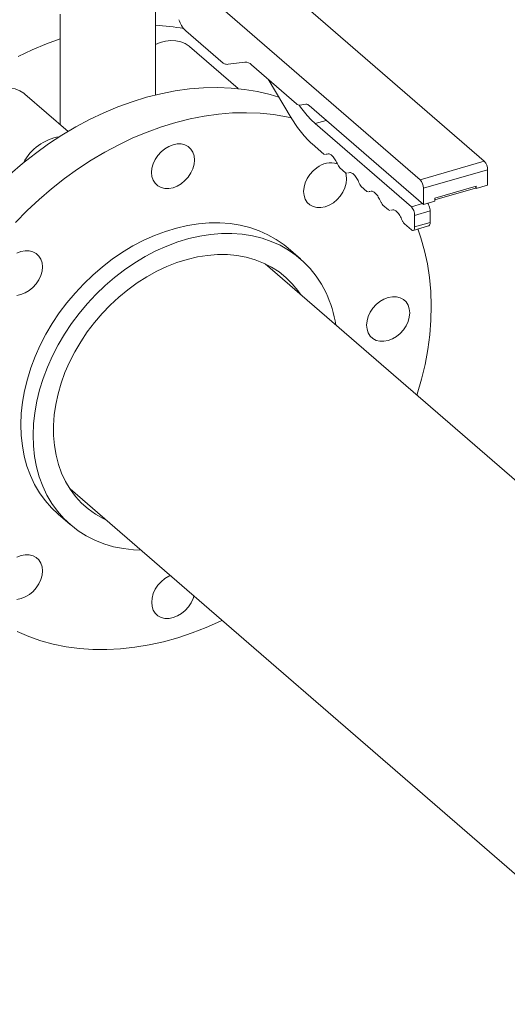
# Model space of a CAD drawing. Extents: x 19.1 to 29.8, y 0.6 to 8.7.
# Drawn here: x 24.7 to 24.9, y 5.2 to 5.5 of the extents above; entities that cross this region are included whole.
import ezdxf

# ---------------------------------------------------------------- set-up
doc = ezdxf.new("R2010")
doc.units = 0
doc.header["$MEASUREMENT"] = 0
doc.layers.get('0').update_dxf_attribs({"linetype": 'CONTINUOUS'})
doc.layers.add('D7', color=7, linetype='CONTINUOUS')

# ---------------------------------------------------------------- blocks, each defined once
blk = doc.blocks.new('A$C5DA616C1')
at = {"lineweight": 15}
for p, q in [((4.605220575423385, 2.482751804147112), (4.492512485078318, 2.58035987359797)), ((4.472305360941821, 2.574526579318102), (4.585013451286887, 2.476918509867243)), ((4.471783992264545, 2.528979464776491), (4.471783992264545, 2.494265664868278)), ((4.501783819619529, 2.503588550424043), (4.501783819619529, 2.530194961314383)), ((4.511308045706389, 2.523789582842131), (4.523034424566962, 2.513634240854472)), ((4.527757353474943, 2.505585344844512), (4.512465751819551, 2.518828260342625)), ((4.524596941169346, 2.513247987211926), (4.529880047349874, 2.513955759013129)), ((4.531963370227555, 2.513118473905722), (4.546151906831806, 2.500830840763921)), ((4.537242229430593, 2.508546742102906), (4.544478811359628, 2.496434855850307)), ((4.474259830215086, 2.492121347142744), (4.460682445328441, 2.503879707371537)), ((4.547193568270654, 2.50041215587177), (4.549113457807632, 2.500669361931012)), ((4.55015511924648, 2.50025067703886), (4.586055161613967, 2.469160328351689)), ((4.555513591589179, 2.495610024916468), (4.552005936017846, 2.494597451972309)), ((4.582264668170335, 2.468392621241948), (4.552005936017846, 2.494597451972309)), ((4.551082192980953, 2.488180594763376), (4.554770418553272, 2.484986497722872)), ((4.554770418553272, 2.484986497722872), (4.555223074641045, 2.484866468228564)), ((4.555466978002304, 2.484922736023245), (4.55562786915522, 2.484959866840359)), ((4.585013451286887, 2.476918509867243), (4.605220575423385, 2.482751804147112)), ((4.55975902205827, 2.480666240358138), (4.561541242349872, 2.479122792310475)), ((4.586055161613967, 2.474212151724249), (4.60626228575045, 2.480045446004127)), ((4.60626228575045, 2.47517406908826), (4.60626228575045, 2.480045446004127)), ((4.561541242349872, 2.479122792310475), (4.561993898437645, 2.479002762816167)), ((4.562237801798904, 2.479059030610848), (4.56239869295182, 2.479096161427963)), ((4.566529796966638, 2.474802577284185), (4.568312066146451, 2.473259086898079)), ((4.568312066146451, 2.473259086898079), (4.568764722234231, 2.47313905740377)), ((4.569008625595483, 2.473195325198461), (4.569169516748399, 2.473232456015566)), ((4.586055161613967, 2.469160328351689), (4.586055161613967, 2.474212151724249)), ((4.589663453382759, 2.470621300658173), (4.6024469544037, 2.474311579535984)), ((4.589663582686686, 2.471104052720268), (4.602653864677716, 2.47485402412245)), ((4.602445503057009, 2.474312854106122), (4.602653808211169, 2.474372986624536)), ((4.602653864677716, 2.474132407649421), (4.602445503057009, 2.474312854106122)), ((4.602653941753342, 2.474553415180285), (4.602613804906571, 2.47454182867064)), ((4.602653864677716, 2.474132407649421), (4.60626228575045, 2.47517406908826)), ((4.602653864677716, 2.47485402412245), (4.602653864677716, 2.474132407649421)), ((4.586055161613967, 2.469160328351689), (4.589663582686686, 2.470201989790528)), ((4.589663582686686, 2.470201989790528), (4.589663582686686, 2.471104052720268)), ((4.573300620763217, 2.468938871871789), (4.575082889943051, 2.467395381485682)), ((4.575082889943051, 2.467395381485682), (4.57553554603081, 2.467275351991374)), ((4.575779449392083, 2.467331619786064), (4.575940340544999, 2.467368750603169)), ((4.582264668170335, 2.468392621241948), (4.585772323741647, 2.469405194186116)), ((4.583306329609183, 2.465686305437407), (4.588177791201925, 2.467092575268373)), ((4.588177791201925, 2.463484154195648), (4.588177791201925, 2.467092575268373)), ((4.583306329609183, 2.462077884364691), (4.583306329609183, 2.465686305437407)), ((4.580071444559803, 2.463075166459401), (4.582264668170335, 2.461175779096507)), ((4.582840615225944, 2.460977817152479), (4.587715802601945, 2.462385162524425)), ((4.583306329609183, 2.462077884364691), (4.588177791201925, 2.463484154195648)), ((4.547379743886236, 2.451995633499591), (4.543525591673689, 2.455333427225703)), ((4.913638795242793, 2.123630528764995), (4.5362484477339, 2.450460156850766)), ((4.47488453432371, 2.37958359504887), (4.846970071734166, 2.057348067270622)), ((4.471104663727527, 2.371708910465253), (4.474958815940067, 2.368371116739141))]:
    blk.add_line(p, q, dxfattribs=at)
at = {"lineweight": 15, "flags": 128}
for points in [[(4.471783963345612, 2.521233750641505), (4.467505578703932, 2.519694951367866), (4.463027017889733, 2.517838831536912), (4.458586561676906, 2.515745692940428)], [(4.501783931256309, 2.519476394981188), (4.503207349809667, 2.520061480890359), (4.504915621427482, 2.520526249670754), (4.506600183515541, 2.520728534562728), (4.508223270180064, 2.520663699581798), (4.509748131649939, 2.520333329455289), (4.511140219753269, 2.519744809747868), (4.512368034686272, 2.518911401948909), (4.512465751819551, 2.518828260342625)], [(4.456014633619798, 2.478651903166753), (4.459935851131316, 2.482019669814193), (4.463975277583966, 2.485200130371235), (4.468120380797739, 2.488183570372895), (4.472358289885076, 2.49096060096222), (4.476676133958389, 2.493522849404943), (4.481060534068771, 2.49586230436349), (4.485497603205911, 2.497971569927619), (4.489973962420923, 2.499844412974479), (4.494475724703516, 2.501474877100982), (4.498988833689619, 2.502857888461643), (4.503499402368956, 2.503989268868123), (4.507993543731271, 2.504865432870309), (4.512457370766281, 2.505483811140818), (4.51687699646369, 2.505842342413596), (4.521238872520808, 2.505939994644866), (4.525529450634917, 2.505776497882861), (4.529735521210892, 2.505352272690535), (4.533843874653559, 2.504668671076633), (4.537842148136736, 2.503727882229283), (4.540614300224743, 2.502902845342696)], [(4.44199137626509, 2.485826389334411), (4.441323614295317, 2.487206157617958), (4.440899044359181, 2.488738435333486), (4.440727319622351, 2.490388581923693), (4.440812335221839, 2.492119447862606), (4.441152058912262, 2.493891833828803), (4.441738869773356, 2.495665689281408), (4.442559558209947, 2.497401043905896), (4.443595664659593, 2.499058528775056), (4.444823479592589, 2.500600815856098), (4.446215567695926, 2.501993058004706), (4.447740429165815, 2.503203807311332), (4.449363515830338, 2.504205731814944), (4.451048077918397, 2.504976029297978), (4.452756349536198, 2.505497531595973), (4.454449548667231, 2.505758281213053), (4.456089401356355, 2.505752479377366), (4.457638819124892, 2.505480173532622), (4.459062915093387, 2.504947635344328), (4.460329681396669, 2.504166878837584), (4.460682445328441, 2.503879707371537)], [(4.544620802593922, 2.496401865811055), (4.54298450633426, 2.49675265183452), (4.538876152891572, 2.497436253448422), (4.534670082315611, 2.497860478640748), (4.530379504201502, 2.498023975402752), (4.52601762814437, 2.497926323171491), (4.521598002446961, 2.497567791898714), (4.517134175411964, 2.496949413628204), (4.512640034049657, 2.49607324962601), (4.508129465370299, 2.494941869219529), (4.503616356384196, 2.493558857858869), (4.499114594101602, 2.491928393732366), (4.494638234886605, 2.490055550685515), (4.49020116574945, 2.487946285121385), (4.485816765639083, 2.48560683016283), (4.481498921565755, 2.483044581720106), (4.477261012478433, 2.480267551130781), (4.473115909264646, 2.477284111129121), (4.46907648281201, 2.474103650572079), (4.465155265300499, 2.47073588392464), (4.461364280848773, 2.467191310432897), (4.457715384221697, 2.463480803839175)], [(4.458214469822746, 2.334687120069159), (4.461883858257661, 2.33311758715951), (4.465693640979378, 2.331796549036085), (4.469632132576859, 2.330728083977753), (4.473686970223842, 2.329915566649143), (4.477845791094101, 2.329361440269038), (4.482095724300077, 2.329067408653334), (4.48642356024666, 2.329034485103216), (4.490816089338647, 2.329262666797147), (4.495259424565798, 2.329751331976269), (4.499740186979192, 2.330498904746765), (4.504244320214749, 2.331503105600587), (4.508757937262214, 2.332760772472087), (4.513267151111275, 2.334268065880494), (4.517757905397918, 2.336020420041667), (4.52221631311183, 2.338012217260097), (4.522658495841494, 2.338223694542103)], [(4.501036590194641, 2.481953485347885), (4.501661336303311, 2.483303814630693), (4.50250234719395, 2.48457220007781), (4.503527276293891, 2.485709844606356), (4.504696664171444, 2.486673095363781), (4.505965801427688, 2.487424997621011), (4.507285744819111, 2.487936604224537), (4.508605688210519, 2.488188168092949), (4.50987499482056, 2.488170067583191), (4.511045060113243, 2.487883005553488), (4.512070666628301, 2.48733806176161), (4.512912354934098, 2.486556107146649), (4.513538117165464, 2.485567276588556), (4.513923566377525, 2.484409493612372), (4.514054138144882, 2.483127327720371), (4.51392475185401, 2.481769949047132), (4.513540149410868, 2.480389532598162), (4.512915403302213, 2.479039287992251), (4.512074392411559, 2.477770902545133), (4.511049463311618, 2.476633173339691), (4.509879906080297, 2.47566987369404), (4.508610938177821, 2.474918020325036), (4.507290994786398, 2.474406498398407), (4.50597105139499, 2.474154934529995), (4.504701744784949, 2.474173035039753), (4.503531679492266, 2.474460012392559), (4.502506072977209, 2.475004956184437), (4.501664215317643, 2.47578686191118), (4.501038622440046, 2.476775741357491), (4.500653003874202, 2.477933475445449), (4.500522601460627, 2.479215774902572), (4.5006519877515, 2.480573068898915), (4.501036590194641, 2.481953485347885)], [(4.561571422820546, 2.479137686075026), (4.561772953823326, 2.478424795286465), (4.561903525590697, 2.477142544717568), (4.561773969946028, 2.475785201832998), (4.561389536856669, 2.474404834272255), (4.560764790748006, 2.473054504989447), (4.559923779857353, 2.47178611954233), (4.558898850757441, 2.470648475013784), (4.557729293526091, 2.469685090691236), (4.556460325623615, 2.468933321999129), (4.555140382232214, 2.468421715395603), (4.553820438840813, 2.468170151527191), (4.552550962876975, 2.468188203148722), (4.551381066938074, 2.468475314066652), (4.550355460423003, 2.469020173181633), (4.549513602763437, 2.469802163585264), (4.548887840532071, 2.470790994143357), (4.548502391320003, 2.471948777119541), (4.548371819552653, 2.473230943011542), (4.548501375197301, 2.474588370573008), (4.548885808286659, 2.475968653456855), (4.549510554395336, 2.477318982739662), (4.55035156528599, 2.47858736818678), (4.551376663739685, 2.479725146280449), (4.552546051617252, 2.480688397037873), (4.552546051617252, 2.480688397037873)], [(4.543525591673689, 2.455333427225703), (4.542227156212828, 2.456398023680197), (4.539769324747649, 2.458122207402154), (4.537142478206189, 2.459613851818716), (4.534360164891144, 2.460865267253807), (4.531436779874131, 2.461869770564498), (4.528387564995722, 2.462622193202373), (4.525228608865373, 2.463118711859744), (4.521976169446329, 2.463356568239847), (4.518647351470765, 2.463334687994214), (4.515259429024621, 2.463053061785319), (4.511830014901438, 2.462513217559223), (4.508377229956086, 2.461717930726302), (4.504918686982084, 2.460671354216268), (4.501472845541866, 2.459378986199585), (4.498057318428973, 2.457847519912741), (4.494690226498246, 2.456084980733388), (4.491388843835654, 2.454100504428318), (4.488170444527174, 2.451904412240804), (4.485051963951161, 2.449508282467949), (4.482049490717092, 2.446924549765317), (4.479178774726872, 2.444166651811601), (4.476454719113473, 2.44124896732087), (4.473891549594743, 2.438186695576983), (4.471502645119596, 2.434995892222247), (4.469300368514272, 2.431693081661654), (4.467296405189852, 2.428295524193107), (4.465501085727137, 2.424820935777605), (4.463923724584266, 2.421287501138822), (4.462572620096619, 2.417713535055519), (4.46145471576936, 2.41411772329271), (4.460575938984899, 2.410518796993575), (4.459940862295422, 2.406935519579978), (4.459552703422819, 2.403386517398616), (4.45941366396627, 2.399890462174428), (4.459524251987123, 2.396465367396283), (4.459883959424044, 2.393129291931277), (4.460491092739186, 2.389899444367547), (4.461342264856864, 2.38679279844165), (4.462433241932498, 2.383825490710798), (4.463758096583636, 2.381012999496104), (4.465310054658953, 2.378370050616248), (4.467080987176768, 2.375910301368922), (4.469061749032814, 2.373646607661133), (4.471104663727527, 2.371708910465253)], [(4.58403213775885, 2.409091915886528), (4.584130701661064, 2.409406153344529), (4.585472999751946, 2.414103271841377), (4.586573629993257, 2.418798622383438), (4.587429544016896, 2.423477692003049), (4.588037524100951, 2.428125834167414), (4.58839621541517, 2.432728940114215), (4.588504263129263, 2.437272731727385), (4.588361328535701, 2.441743054866397), (4.587967919695782, 2.446126169185652), (4.587325052732236, 2.450408396327353), (4.58643509859807, 2.454576703070162), (4.585300428246182, 2.458618056192767), (4.584345103551438, 2.461412153747968)], [(4.497129935907974, 2.360332179491138), (4.494871433846409, 2.360434423180955), (4.491663703826315, 2.360801870809892), (4.488557586076521, 2.361426770921504), (4.485569338560293, 2.362305772480777), (4.482714541825747, 2.363434482130895), (4.480008099005868, 2.364806871454945), (4.477464235818498, 2.366415869714222), (4.475095992504986, 2.368253047829709), (4.47291590124534, 2.37030881393502), (4.470935139389315, 2.372572507642809), (4.469164206871493, 2.375032256890135), (4.467612248796183, 2.37767520577), (4.466287394145038, 2.380487696984686), (4.465196417069404, 2.383455004715547), (4.464345244951726, 2.386561650641434), (4.463738111636584, 2.389791498205165), (4.46337840419967, 2.393127573670171), (4.46326781617881, 2.396552668448315), (4.463406855635345, 2.400048723672503), (4.463795014507962, 2.403597725853865), (4.464430091197439, 2.407181003267462), (4.4653088679819, 2.410779929566598), (4.466426772309159, 2.414375741329415), (4.467777876796792, 2.41794970741271), (4.469355237939684, 2.421483142051493), (4.471150557402378, 2.424957730466994), (4.473154520726819, 2.428355287935542), (4.475356797332143, 2.431658098496134), (4.477745701807269, 2.43484890185087), (4.480308871326013, 2.437911173594758), (4.483032926939412, 2.440828858085489), (4.485903642929639, 2.443586756039204), (4.488906116163708, 2.446170488741837), (4.492024596739721, 2.448566618514691), (4.495242996048201, 2.450762710702206), (4.498544378710786, 2.452747187007276), (4.501911470641499, 2.454509726186629), (4.505326997754405, 2.456041192473482), (4.508772839194631, 2.457333560490156), (4.512231382168633, 2.458380137000189), (4.515684167113985, 2.459175423833111), (4.519113581237168, 2.459715268059206), (4.522501503683291, 2.459996894268102), (4.525830321658869, 2.460018774513735), (4.52908276107792, 2.459780918133632), (4.532241717208269, 2.45928439947626), (4.535290932086678, 2.458531976838385), (4.538214317103691, 2.457527473527694), (4.540996630418736, 2.456276058092604), (4.543623476960196, 2.454784413676041), (4.546081308425375, 2.453060229954085), (4.548356915219113, 2.451112479855775), (4.550438611930314, 2.44895133839619), (4.552315729270642, 2.446588120688711), (4.553978275366791, 2.44403509949163), (4.555417613175837, 2.441305531407298), (4.555417613175837, 2.441305531407298)], [(4.458132163883786, 2.453781138607063), (4.459451937921418, 2.454292611645474), (4.460772050666616, 2.454544224402113), (4.462041357276643, 2.454526123892347), (4.463211422569348, 2.454239146539541), (4.464237029084405, 2.453694202747663), (4.465078717390195, 2.452912248132701), (4.465704479621561, 2.451923417574609), (4.466089928833629, 2.450765634598424), (4.466220500600979, 2.449483384029527), (4.466090944956317, 2.448126041144958), (4.465706511866951, 2.446745673584214), (4.465081765758296, 2.445395344301406), (4.464240754867642, 2.444126958854289), (4.463215825767723, 2.442989229648846), (4.46204626853638, 2.442025930003204), (4.460777300633904, 2.441274161311098), (4.459457357242496, 2.440762554707563), (4.458137413851095, 2.440510990839151)], [(4.486116181928377, 2.369870404977705), (4.485286687095037, 2.370275764977094), (4.482851040975543, 2.371675859147491), (4.480585595408829, 2.373307564687481), (4.478504068051404, 2.375161039210019), (4.476619160437036, 2.37722513087598), (4.474941880561669, 2.379487436871965), (4.473482559006147, 2.38193442738587), (4.472249832813429, 2.384551236954371), (4.471251153550003, 2.387322149835249), (4.470492617952079, 2.39023063579598), (4.469978798571862, 2.393259131871783), (4.469712574423621, 2.396389332184938), (4.469695639045245, 2.399602588640111), (4.469928161790481, 2.402879389763513), (4.470408787829076, 2.406200122794857), (4.471134468792929, 2.409544855445382), (4.472100970837406, 2.412893397885636), (4.473302366580118, 2.416225664142155), (4.474731712515915, 2.419521613619668), (4.476380032894223, 2.422761381156242), (4.478237505195612, 2.425925534563902), (4.480293121424122, 2.428994976852277), (4.482534518753507, 2.43195123604786), (4.484947979527302, 2.434776634547813), (4.48751910867389, 2.437454145965328), (4.490232664352693, 2.439967600272057), (4.493072049892891, 2.442301960517899), (4.496020160562349, 2.444443143887653), (4.499059552921292, 2.446378324619953), (4.502171598053518, 2.448095689566117), (4.505337836396588, 2.449585168003514), (4.508539300326685, 2.450837728021344), (4.511756344804891, 2.45184566633994), (4.514970002207445, 2.452603084093488), (4.518160796849156, 2.453105375258664), (4.521309422398712, 2.453349506884415), (4.524397249939835, 2.453334165756669), (4.527405311848764, 2.453059126361365), (4.530315825978203, 2.452526368293659), (4.533111179534597, 2.45173885148275), (4.535774606493387, 2.450701473836787), (4.538290018245061, 2.449420429616449), (4.540642342302899, 2.447903391888238), (4.542817522302801, 2.446159512524506), (4.544802179295861, 2.444199239750118), (4.546584627870995, 2.442034357441099), (4.547489823845748, 2.440738541645233)], [(4.577559944201045, 2.440077680547743), (4.57872984013996, 2.439790654306702), (4.579755446655017, 2.439245710514832), (4.580597304314605, 2.438463804788089), (4.58122306654597, 2.437474974230005), (4.581608515758031, 2.436317191253812), (4.581739087525388, 2.435034940684924), (4.581609531880726, 2.433677597800354), (4.581225098791361, 2.432297230239611), (4.580600352682705, 2.430946900956803), (4.579759341792052, 2.429678515509686), (4.578734412692125, 2.428540786304243), (4.577564855460782, 2.427577486658592), (4.576295718204531, 2.426825584401371), (4.574975944166905, 2.426314111362959), (4.573655831421707, 2.426062498606321), (4.572386524811666, 2.426080599116078), (4.571216628872772, 2.42636762535712), (4.570191022357694, 2.426912569148989), (4.569349164698128, 2.427694474875732), (4.568723402466762, 2.428683305433816), (4.568337953254694, 2.429841173086897), (4.568207381487337, 2.431123338978898), (4.568336937131985, 2.432480766540364), (4.56872137022135, 2.433861049424211), (4.569346116330028, 2.435211378707018), (4.570187127220681, 2.436479764154136), (4.571212056320601, 2.437617493359578), (4.572381613551951, 2.438580793005229), (4.573650581454419, 2.439332646374224), (4.574970524845821, 2.439844168300862), (4.576290468237229, 2.440095732169274), (4.577559944201045, 2.440077680547743)], [(4.462084203783956, 2.346353940653083), (4.460815066527712, 2.345602038395853), (4.459495292490086, 2.345090480680554), (4.458175179744881, 2.344838952600812)], [(4.458169929777593, 2.358109015691827), (4.459489873169002, 2.358620537618465), (4.46080981656041, 2.358872101486877), (4.462079292524241, 2.358854049865338), (4.463249188463134, 2.358567023624305), (4.464274794978191, 2.358022079832427), (4.465116652637779, 2.357240174105684), (4.465742245515354, 2.356251294659373), (4.466127864081212, 2.355093560571415), (4.46625843584857, 2.353811394679415), (4.466128880203922, 2.352453967117949), (4.465744447114556, 2.351073599557205), (4.465119531652103, 2.349723221386171), (4.46427852076145, 2.348454835939053), (4.46325359166153, 2.347317191410507), (4.462084203783956, 2.346353940653083)], [(4.513839736254521, 2.34586109627803), (4.51359366520656, 2.345088852343071), (4.512968919097897, 2.343738523060264), (4.512127908207244, 2.342470137613146), (4.511102979107331, 2.341332408407704), (4.509933591229778, 2.340369157650279), (4.508664453973527, 2.339617255393058), (4.507344510582104, 2.33910573346642), (4.506024567190703, 2.338854169598008), (4.504755260580662, 2.338872270107766), (4.503585195287965, 2.339159247460572), (4.502559588772908, 2.33970419125245), (4.501717900467124, 2.34048614586742), (4.501092138235759, 2.341474976425504), (4.500706689023684, 2.342632759401688), (4.500576117256333, 2.343915009970585), (4.500705503547206, 2.345272303966928), (4.50109010599034, 2.346652720415898), (4.501714852099003, 2.348003049698706), (4.502555862989656, 2.349271435145823), (4.503580792089576, 2.350409164351266), (4.504750179967143, 2.35137241510869), (4.506019317223394, 2.352124317365911), (4.506404089020325, 2.352300592622969)]]:
    blk.add_lwpolyline(points, dxfattribs=at)
at = {"lineweight": 15}
for centre, radius, start, end in [((4.517607465548732, 2.5302150690539), 0.008998308919339204, 198.9794427938438, 225.5676139828238), ((4.498211456068741, 2.459695042028134), 0.06596725854534935, 79.129975457861, 86.89557875106614), ((4.523542168817851, 2.514136754025476), 0.0007143694501680255, 224.7033269797274, 269.1458874544477), ((4.524378680516538, 2.515255375954402), 0.002019219471966861, 245.1939154512838, 276.2053160260838), ((4.529978251546648, 2.511189617335017), 0.00276788436313035, 44.1764486868781, 92.0332739506193), ((4.547144301989267, 2.501794720710766), 0.001383442337252235, 224.1648999049747, 272.0408128916466), ((4.549162479524096, 2.499286188630032), 0.001384041729583125, 44.17591485034402, 92.02979794622706), ((4.474212195287851, 2.474858862763734), 0.01582795637941537, 99.60519336209212, 152.1671284264302), ((4.602312678794316, 2.480078856603525), 0.00394974826743887, 359.515333880399, 42.58931692457638), ((4.556844283910333, 2.475391175436954), 0.006821682896066321, 72.4147077932977, 129.0563098698937), ((4.582105554657812, 2.474245562323647), 0.003949748267450545, 359.515333880461, 42.58931692449515), ((4.602090807795374, 2.47476011586869), 0.0005708343129948684, 308.4157287817551, 9.468801185574986), ((4.520747920452632, 2.425194124845813), 0.03823042002006647, 9.039030097838092, 24.92483730368656)]:
    blk.add_arc(centre, radius, start, end, dxfattribs=at)
for points, knots in [([(4.552005936017846, 2.494597451972309), (4.551437378816491, 2.495118912801786), (4.550300255587185, 2.496161842556157), (4.548622491419575, 2.498144017736648), (4.547503709451032, 2.499568805496368), (4.546970838416481, 2.500402978874554), (4.546964533228394, 2.500412849217852)], [0, 0, 0, 0, 0.3320040473151721, 0.6640132488277855, 0.9960244420831752, 1, 1, 1, 1]), ([(4.544478811359628, 2.496434855850307), (4.545001299749213, 2.495594286040577), (4.546046257823026, 2.493913176513987), (4.547694590429362, 2.491710746672826), (4.549377550384154, 2.489748962852776), (4.550513982904153, 2.488703380333916), (4.551082192980953, 2.488180594763376)], [0, 0, 0, 0, 0.250004783844465, 0.5000006173785132, 0.7500030291295668, 1, 1, 1, 1]), ([(4.555834568576227, 2.484980951386451), (4.556016757997792, 2.485025830083538), (4.556448140851739, 2.485132092567213), (4.557265810344102, 2.484617063803167), (4.558157284870536, 2.483616879160513), (4.558653445886062, 2.482622154487926), (4.558901522568089, 2.482124799821639)], [0, 0, 0, 0, 0.1959527439096375, 0.4639712513714618, 0.7319897588332861, 1, 1, 1, 1]), ([(4.558901522568089, 2.482124799821639), (4.559032465068643, 2.48184908036527), (4.559294361722149, 2.481297616916667), (4.55960413068544, 2.480876705453419), (4.55975902205827, 2.480666240358138)], [0, 0, 0, 0, 0.4999777538614757, 1, 1, 1, 1]), ([(4.562605392372827, 2.479117245974054), (4.562787581794392, 2.47916212467115), (4.563218964648325, 2.479268387154816), (4.564036634140702, 2.478753358390771), (4.564928108667115, 2.477753173748116), (4.565424269682648, 2.476758449075529), (4.565672346364668, 2.476261094409242)], [0, 0, 0, 0, 0.1959527439096375, 0.4639712513714618, 0.7319897588332861, 1, 1, 1, 1]), ([(4.565672346364668, 2.476261094409242), (4.565803289110523, 2.475985376234373), (4.566065173631525, 2.475433941928555), (4.566374922904298, 2.475013031645599), (4.566529796966638, 2.474802577284185)], [0, 0, 0, 0, 0.5000018532644165, 1, 1, 1, 1]), ([(4.569376216169413, 2.473253540561657), (4.569558405590971, 2.473298419258754), (4.569989788444925, 2.473404681742419), (4.570807457937288, 2.472889652978383), (4.571698932463701, 2.47188946833572), (4.572195093479248, 2.470894743663132), (4.572443170161268, 2.470397388996846)], [0, 0, 0, 0, 0.1959527439096375, 0.4639712513714618, 0.7319897588332861, 1, 1, 1, 1]), ([(4.572443170161268, 2.470397388996846), (4.572574112907102, 2.470121670821976), (4.572835997428125, 2.469570236516159), (4.573145746700884, 2.469149326233211), (4.573300620763217, 2.468938871871789)], [0, 0, 0, 0, 0.5000018532644165, 1, 1, 1, 1]), ([(4.576147039966013, 2.467389835149261), (4.576329229387571, 2.467434713846357), (4.576760612241511, 2.467540976330023), (4.577578281733889, 2.467025947565986), (4.578469756260301, 2.466025762923323), (4.578965917275827, 2.465031038250736), (4.579213993957847, 2.464533683584449)], [0, 0, 0, 0, 0.1959527439096375, 0.4639712513714618, 0.7319897588332861, 1, 1, 1, 1]), ([(4.583306329609183, 2.465686305437407), (4.583290672832828, 2.465936291166537), (4.583259360151697, 2.466436248708916), (4.583018445917499, 2.46724120138345), (4.582674163391264, 2.467956634491131), (4.582401169110167, 2.468247289628298), (4.582264668170335, 2.468392621241948)], [0, 0, 0, 0, 0.2500069585361008, 0.5, 0.7499930414638991, 1, 1, 1, 1]), ([(4.588177791201925, 2.467092575268373), (4.588162234337613, 2.467342989202352), (4.588131121474998, 2.467843803130592), (4.587888708665968, 2.468642333185267), (4.587611772588541, 2.469247458691841), (4.587415227925245, 2.469466819889394), (4.58735387792326, 2.469535291908329)], [0, 0, 0, 0, 0.2895484424544227, 0.5790807666911642, 0.8686130909279056, 1, 1, 1, 1]), ([(4.579213993957847, 2.464533683584449), (4.579344936703702, 2.464257965409589), (4.579606821224711, 2.463706531103762), (4.579916570497485, 2.463285620820814), (4.580071444559803, 2.463075166459401)], [0, 0, 0, 0, 0.5000018532644165, 1, 1, 1, 1]), ([(4.582264668170335, 2.461175779096507), (4.582401166154309, 2.46108469329732), (4.58267414540224, 2.460902532856286), (4.583018478249155, 2.461021502102625), (4.583259347020412, 2.461409298033042), (4.583290668977735, 2.461855025548223), (4.583306329609183, 2.462077884364691)], [0, 0, 0, 0, 0.2500048844414096, 0.499979145129011, 0.7499951155585903, 1, 1, 1, 1]), ([(4.587702793194705, 2.462423152739763), (4.587761731370858, 2.462432485731672), (4.58793793177524, 2.462460387459506), (4.588128264468931, 2.462825551996684), (4.588161282534937, 2.463264623374215), (4.588177791201925, 2.463484154195648)], [0, 0, 0, 0, 0.2008406313386196, 0.6004291747711057, 1, 1, 1, 1])]:
    blk.add_open_spline(points, degree=3, knots=knots, dxfattribs=at)

msp = doc.modelspace()

# ---------------------------------------------------------------- block references
at = {"layer": 'D7', "color": 7, "linetype": 'Continuous'}
msp.add_blockref('A$C5DA616C1', (20.27875635320356, 2.945912679176387), dxfattribs=at)

doc.saveas('drawing.dxf')
